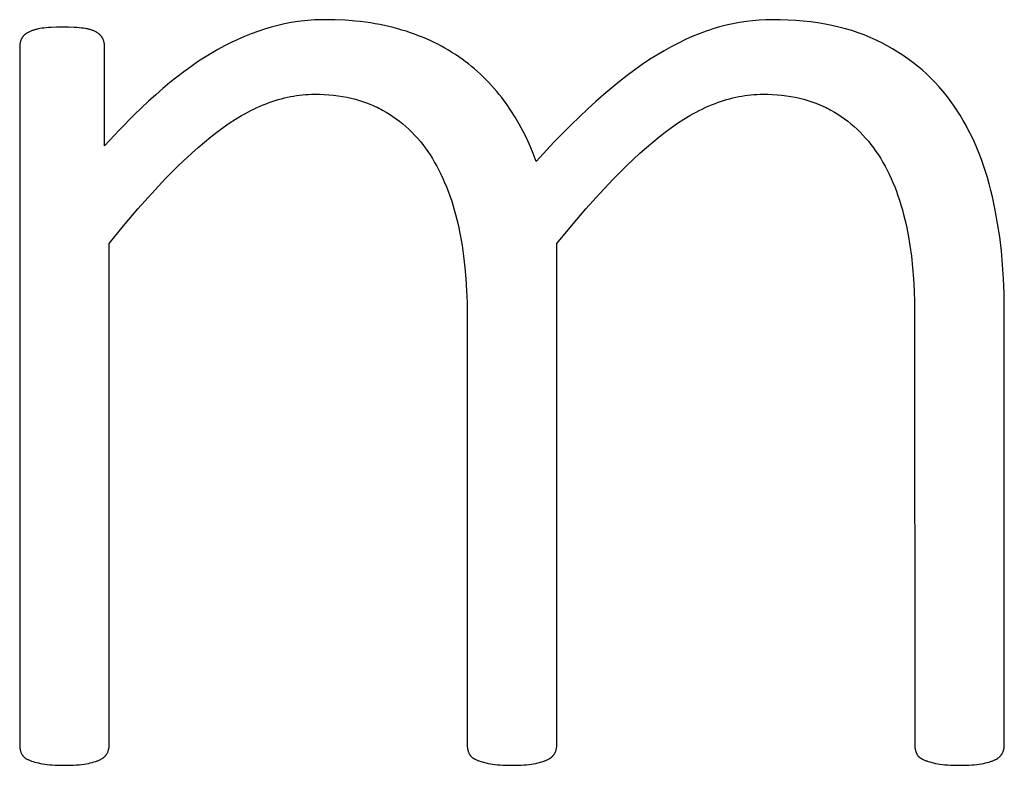
# Model space of a CAD drawing. Units: inches. Extents: x -8.6 to 64, y -22.9 to 37.6.
# Drawn here: x 51.8 to 52.6, y -22.2 to -21.6 of the extents above; entities that cross this region are included whole.
import ezdxf

# ---------------------------------------------------------------- set-up
doc = ezdxf.new("R2010")
doc.units = ezdxf.units.IN
doc.header["$LTSCALE"] = 0.03937
doc.header["$MEASUREMENT"] = 0
doc.layers.add('Default', color=7, linetype='Continuous')

msp = doc.modelspace()

# ---------------------------------------------------------------- linework, layer by layer
at = {"layer": 'Default'}
for p, q in [((51.99462, -21.58254), (51.98896, -21.58363)), ((52.00028, -21.58164), (51.99462, -21.58254)), ((52.00593, -21.58095), (52.00028, -21.58164)), ((52.01158, -21.58045), (52.00593, -21.58095)), ((52.0144, -21.58028), (52.01158, -21.58045)), ((52.01722, -21.58015), (52.0144, -21.58028)), ((52.02004, -21.58008), (52.01722, -21.58015)), ((52.02285, -21.58005), (52.02004, -21.58008)), ((52.03205, -21.58019), (52.02285, -21.58005)), ((52.04099, -21.5806), (52.03205, -21.58019)), ((52.04967, -21.58129), (52.04099, -21.5806)), ((52.05392, -21.58174), (52.04967, -21.58129)), ((52.0581, -21.58225), (52.05392, -21.58174)), ((52.06221, -21.58284), (52.0581, -21.58225)), ((52.06626, -21.58349), (52.06221, -21.58284)), ((52.37729, -21.58248), (52.37164, -21.58355)), ((52.38291, -21.58161), (52.37729, -21.58248)), ((52.38851, -21.58093), (52.38291, -21.58161)), ((52.39409, -21.58044), (52.38851, -21.58093)), ((52.39965, -21.58015), (52.39409, -21.58044)), ((52.40242, -21.58008), (52.39965, -21.58015)), ((52.40518, -21.58005), (52.40242, -21.58008)), ((52.41204, -21.58013), (52.40518, -21.58005)), ((52.41877, -21.58036), (52.41204, -21.58013)), ((52.42536, -21.58075), (52.41877, -21.58036)), ((52.43181, -21.58129), (52.42536, -21.58075)), ((52.43813, -21.58198), (52.43181, -21.58129)), ((52.44432, -21.58283), (52.43813, -21.58198)), ((52.45037, -21.58383), (52.44432, -21.58283)), ((51.76901, -21.59159), (51.76852, -21.5919)), ((51.76951, -21.59128), (51.76901, -21.59159)), ((51.77005, -21.59099), (51.76951, -21.59128)), ((51.7706, -21.5907), (51.77005, -21.59099)), ((51.77118, -21.59042), (51.7706, -21.5907)), ((51.77177, -21.59014), (51.77118, -21.59042)), ((51.77238, -21.58988), (51.77177, -21.59014)), ((51.773, -21.58963), (51.77238, -21.58988)), ((51.77364, -21.58939), (51.773, -21.58963)), ((51.7743, -21.58916), (51.77364, -21.58939)), ((51.77498, -21.58894), (51.7743, -21.58916)), ((51.77567, -21.58873), (51.77498, -21.58894)), ((51.77639, -21.58853), (51.77567, -21.58873)), ((51.77711, -21.58834), (51.77639, -21.58853)), ((51.77786, -21.58816), (51.77711, -21.58834)), ((51.77862, -21.58799), (51.77786, -21.58816)), ((51.7802, -21.58768), (51.77862, -21.58799)), ((51.78184, -21.58741), (51.7802, -21.58768)), ((51.78359, -21.58718), (51.78184, -21.58741)), ((51.78546, -21.58698), (51.78359, -21.58718)), ((51.78747, -21.58681), (51.78546, -21.58698)), ((51.78962, -21.58667), (51.78747, -21.58681)), ((51.79429, -21.58648), (51.78962, -21.58667)), ((51.7995, -21.58642), (51.79429, -21.58648)), ((51.80469, -21.58648), (51.7995, -21.58642)), ((51.8094, -21.58667), (51.80469, -21.58648)), ((51.81158, -21.58681), (51.8094, -21.58667)), ((51.81364, -21.58698), (51.81158, -21.58681)), ((51.81558, -21.58718), (51.81364, -21.58698)), ((51.81741, -21.58741), (51.81558, -21.58718)), ((51.81913, -21.58768), (51.81741, -21.58741)), ((51.81995, -21.58783), (51.81913, -21.58768)), ((51.82074, -21.58799), (51.81995, -21.58783)), ((51.82151, -21.58816), (51.82074, -21.58799)), ((51.82226, -21.58834), (51.82151, -21.58816)), ((51.82298, -21.58853), (51.82226, -21.58834)), ((51.82368, -21.58873), (51.82298, -21.58853)), ((51.82435, -21.58894), (51.82368, -21.58873)), ((51.825, -21.58916), (51.82435, -21.58894)), ((51.82562, -21.58939), (51.825, -21.58916)), ((51.82621, -21.58963), (51.82562, -21.58939)), ((51.82679, -21.58988), (51.82621, -21.58963)), ((51.82733, -21.59014), (51.82679, -21.58988)), ((51.82786, -21.59042), (51.82733, -21.59014)), ((51.82811, -21.59055), (51.82786, -21.59042)), ((51.82835, -21.5907), (51.82811, -21.59055)), ((51.82883, -21.59099), (51.82835, -21.5907)), ((51.82929, -21.59128), (51.82883, -21.59099)), ((51.82973, -21.59159), (51.82929, -21.59128)), ((51.83015, -21.5919), (51.82973, -21.59159)), ((51.96626, -21.59), (51.96058, -21.59209)), ((51.97195, -21.58811), (51.96626, -21.59)), ((51.97762, -21.58642), (51.97195, -21.58811)), ((51.98329, -21.58493), (51.97762, -21.58642)), ((51.98896, -21.58363), (51.98329, -21.58493)), ((52.07025, -21.58421), (52.06626, -21.58349)), ((52.07417, -21.585), (52.07025, -21.58421)), ((52.07803, -21.58586), (52.07417, -21.585)), ((52.08182, -21.58679), (52.07803, -21.58586)), ((52.08555, -21.58779), (52.08182, -21.58679)), ((52.08921, -21.58886), (52.08555, -21.58779)), ((52.09282, -21.58998), (52.08921, -21.58886)), ((52.09637, -21.59117), (52.09282, -21.58998)), ((52.09986, -21.59241), (52.09637, -21.59117)), ((52.34875, -21.58987), (52.34292, -21.59204)), ((52.35165, -21.58888), (52.34875, -21.58987)), ((52.35453, -21.58795), (52.35165, -21.58888)), ((52.35741, -21.58708), (52.35453, -21.58795)), ((52.36027, -21.58627), (52.35741, -21.58708)), ((52.36596, -21.58481), (52.36027, -21.58627)), ((52.37164, -21.58355), (52.36596, -21.58481)), ((52.45628, -21.58499), (52.45037, -21.58383)), ((52.46206, -21.5863), (52.45628, -21.58499)), ((52.46771, -21.58777), (52.46206, -21.5863)), ((52.47322, -21.58939), (52.46771, -21.58777)), ((52.4786, -21.59116), (52.47322, -21.58939)), ((52.48384, -21.59309), (52.4786, -21.59116)), ((51.7632, -21.60018), (51.76311, -21.60064)), ((51.76329, -21.59972), (51.7632, -21.60018)), ((51.76339, -21.59927), (51.76329, -21.59972)), ((51.76351, -21.59883), (51.76339, -21.59927)), ((51.76364, -21.59839), (51.76351, -21.59883)), ((51.76379, -21.59795), (51.76364, -21.59839)), ((51.76394, -21.59752), (51.76379, -21.59795)), ((51.76411, -21.5971), (51.76394, -21.59752)), ((51.76429, -21.59668), (51.76411, -21.5971)), ((51.76448, -21.59627), (51.76429, -21.59668)), ((51.76458, -21.59606), (51.76448, -21.59627)), ((51.76469, -21.59586), (51.76458, -21.59606)), ((51.76481, -21.59566), (51.76469, -21.59586)), ((51.76493, -21.59546), (51.76481, -21.59566)), ((51.76505, -21.59527), (51.76493, -21.59546)), ((51.76518, -21.59507), (51.76505, -21.59527)), ((51.76532, -21.59488), (51.76518, -21.59507)), ((51.76546, -21.59469), (51.76532, -21.59488)), ((51.76561, -21.5945), (51.76546, -21.59469)), ((51.76576, -21.59431), (51.76561, -21.5945)), ((51.76592, -21.59413), (51.76576, -21.59431)), ((51.76609, -21.59395), (51.76592, -21.59413)), ((51.76626, -21.59376), (51.76609, -21.59395)), ((51.76644, -21.59359), (51.76626, -21.59376)), ((51.76662, -21.59341), (51.76644, -21.59359)), ((51.76681, -21.59323), (51.76662, -21.59341)), ((51.767, -21.59306), (51.76681, -21.59323)), ((51.7672, -21.59289), (51.767, -21.59306)), ((51.76741, -21.59272), (51.7672, -21.59289)), ((51.76762, -21.59255), (51.76741, -21.59272)), ((51.76784, -21.59239), (51.76762, -21.59255)), ((51.76806, -21.59222), (51.76784, -21.59239)), ((51.76852, -21.5919), (51.76806, -21.59222)), ((51.83056, -21.59222), (51.83015, -21.5919)), ((51.83094, -21.59255), (51.83056, -21.59222)), ((51.83113, -21.59272), (51.83094, -21.59255)), ((51.83131, -21.59289), (51.83113, -21.59272)), ((51.83149, -21.59306), (51.83131, -21.59289)), ((51.83166, -21.59323), (51.83149, -21.59306)), ((51.83183, -21.59341), (51.83166, -21.59323)), ((51.83199, -21.59359), (51.83183, -21.59341)), ((51.83215, -21.59376), (51.83199, -21.59359)), ((51.83231, -21.59395), (51.83215, -21.59376)), ((51.83246, -21.59413), (51.83231, -21.59395)), ((51.83261, -21.59431), (51.83246, -21.59413)), ((51.83275, -21.5945), (51.83261, -21.59431)), ((51.83289, -21.59469), (51.83275, -21.5945)), ((51.83302, -21.59488), (51.83289, -21.59469)), ((51.83315, -21.59507), (51.83302, -21.59488)), ((51.83327, -21.59527), (51.83315, -21.59507)), ((51.83339, -21.59546), (51.83327, -21.59527)), ((51.83351, -21.59566), (51.83339, -21.59546)), ((51.83362, -21.59586), (51.83351, -21.59566)), ((51.83372, -21.59606), (51.83362, -21.59586)), ((51.83383, -21.59627), (51.83372, -21.59606)), ((51.83402, -21.59668), (51.83383, -21.59627)), ((51.8342, -21.5971), (51.83402, -21.59668)), ((51.83437, -21.59752), (51.8342, -21.5971)), ((51.83452, -21.59795), (51.83437, -21.59752)), ((51.83466, -21.59839), (51.83452, -21.59795)), ((51.8348, -21.59883), (51.83466, -21.59839)), ((51.83491, -21.59927), (51.8348, -21.59883)), ((51.83502, -21.59972), (51.83491, -21.59927)), ((51.83511, -21.60018), (51.83502, -21.59972)), ((51.83519, -21.60064), (51.83511, -21.60018)), ((51.94349, -21.59955), (51.93778, -21.60244)), ((51.94919, -21.59686), (51.94349, -21.59955)), ((51.95489, -21.59438), (51.94919, -21.59686)), ((51.96058, -21.59209), (51.95489, -21.59438)), ((52.10331, -21.59371), (52.09986, -21.59241)), ((52.1067, -21.59507), (52.10331, -21.59371)), ((52.11003, -21.59648), (52.1067, -21.59507)), ((52.11332, -21.59795), (52.11003, -21.59648)), ((52.11655, -21.59948), (52.11332, -21.59795)), ((52.11972, -21.60106), (52.11655, -21.59948)), ((52.32512, -21.60002), (52.31909, -21.60317)), ((52.3311, -21.59711), (52.32512, -21.60002)), ((52.33704, -21.59445), (52.3311, -21.59711)), ((52.34292, -21.59204), (52.33704, -21.59445)), ((52.48641, -21.59411), (52.48384, -21.59309)), ((52.48894, -21.59517), (52.48641, -21.59411)), ((52.49145, -21.59627), (52.48894, -21.59517)), ((52.49392, -21.59741), (52.49145, -21.59627)), ((52.49635, -21.59858), (52.49392, -21.59741)), ((52.49875, -21.5998), (52.49635, -21.59858)), ((52.50346, -21.60232), (52.49875, -21.5998)), ((51.7629, -21.60304), (51.76289, -22.19966)), ((51.76292, -21.60255), (51.7629, -21.60304)), ((51.76295, -21.60206), (51.76292, -21.60255)), ((51.76299, -21.60158), (51.76295, -21.60206)), ((51.76305, -21.60111), (51.76299, -21.60158)), ((51.76311, -21.60064), (51.76305, -21.60111)), ((51.83526, -21.60111), (51.83519, -21.60064)), ((51.83532, -21.60158), (51.83526, -21.60111)), ((51.83536, -21.60206), (51.83532, -21.60158)), ((51.83539, -21.60255), (51.83536, -21.60206)), ((51.83541, -21.60304), (51.83539, -21.60255)), ((51.83542, -21.60353), (51.83541, -21.60304)), ((51.83542, -21.6879), (51.83542, -21.60353)), ((51.93207, -21.60552), (51.92633, -21.60883)), ((51.93778, -21.60244), (51.93207, -21.60552)), ((52.12284, -21.6027), (52.11972, -21.60106)), ((52.12591, -21.6044), (52.12284, -21.6027)), ((52.12893, -21.60615), (52.12591, -21.6044)), ((52.13189, -21.60796), (52.12893, -21.60615)), ((52.13479, -21.60982), (52.13189, -21.60796)), ((52.31301, -21.60656), (52.30686, -21.61023)), ((52.31909, -21.60317), (52.31301, -21.60656)), ((52.50806, -21.60495), (52.50346, -21.60232)), ((52.51253, -21.60769), (52.50806, -21.60495)), ((52.51689, -21.61053), (52.51253, -21.60769)), ((51.91474, -21.61618), (51.90889, -21.62022)), ((51.92056, -21.61238), (51.91474, -21.61618)), ((51.92633, -21.60883), (51.92056, -21.61238)), ((52.13765, -21.61175), (52.13479, -21.60982)), ((52.14045, -21.61373), (52.13765, -21.61175)), ((52.1432, -21.61576), (52.14045, -21.61373)), ((52.14589, -21.61784), (52.1432, -21.61576)), ((52.30063, -21.61417), (52.29432, -21.6184)), ((52.30686, -21.61023), (52.30063, -21.61417)), ((52.52113, -21.61349), (52.51689, -21.61053)), ((52.52526, -21.61655), (52.52113, -21.61349)), ((52.52926, -21.61972), (52.52526, -21.61655)), ((51.90299, -21.62451), (51.89705, -21.62904)), ((51.90889, -21.62022), (51.90299, -21.62451)), ((52.14854, -21.61997), (52.14589, -21.61784)), ((52.15114, -21.62215), (52.14854, -21.61997)), ((52.15368, -21.62437), (52.15114, -21.62215)), ((52.15618, -21.62665), (52.15368, -21.62437)), ((52.28793, -21.62292), (52.28145, -21.62772)), ((52.29432, -21.6184), (52.28793, -21.62292)), ((52.53315, -21.62299), (52.52926, -21.61972)), ((52.53692, -21.62638), (52.53315, -21.62299)), ((51.89705, -21.62904), (51.89107, -21.63382)), ((52.15862, -21.62897), (52.15618, -21.62665)), ((52.16102, -21.63134), (52.15862, -21.62897)), ((52.16336, -21.63376), (52.16102, -21.63134)), ((52.16565, -21.63622), (52.16336, -21.63376)), ((52.27489, -21.6328), (52.26825, -21.63817)), ((52.28145, -21.62772), (52.27489, -21.6328)), ((52.54058, -21.62987), (52.53692, -21.62638)), ((52.54411, -21.63347), (52.54058, -21.62987)), ((52.54753, -21.63717), (52.54411, -21.63347)), ((51.88505, -21.63885), (51.87899, -21.64412)), ((51.89107, -21.63382), (51.88505, -21.63885)), ((52.1679, -21.63874), (52.16565, -21.63622)), ((52.17009, -21.6413), (52.1679, -21.63874)), ((52.17223, -21.64391), (52.17009, -21.6413)), ((52.26825, -21.63817), (52.26152, -21.64382)), ((52.55084, -21.64099), (52.54753, -21.63717)), ((52.55402, -21.64491), (52.55084, -21.64099)), ((51.87289, -21.64964), (51.86674, -21.6554)), ((51.87899, -21.64412), (51.87289, -21.64964)), ((51.97585, -21.65083), (51.97845, -21.64991)), ((51.97845, -21.64991), (51.98106, -21.64906)), ((51.98106, -21.64906), (51.98366, -21.64827)), ((51.98366, -21.64827), (51.98625, -21.64754)), ((51.98625, -21.64754), (51.98885, -21.64688)), ((51.98885, -21.64688), (51.99144, -21.64628)), ((51.99144, -21.64628), (51.99404, -21.64574)), ((51.99404, -21.64574), (51.99662, -21.64527)), ((51.99662, -21.64527), (51.99921, -21.64486)), ((51.99921, -21.64486), (52.0018, -21.64451)), ((52.0018, -21.64451), (52.00438, -21.64423)), ((52.00438, -21.64423), (52.00696, -21.64401)), ((52.00696, -21.64401), (52.00954, -21.64385)), ((52.00954, -21.64385), (52.01212, -21.64376)), ((52.01212, -21.64376), (52.01469, -21.64372)), ((52.01469, -21.64372), (52.01883, -21.64378)), ((52.01883, -21.64378), (52.02289, -21.64393)), ((52.02289, -21.64393), (52.02688, -21.6442)), ((52.02688, -21.6442), (52.03081, -21.64457)), ((52.03081, -21.64457), (52.03467, -21.64504)), ((52.03467, -21.64504), (52.03846, -21.64563)), ((52.03846, -21.64563), (52.04218, -21.64631)), ((52.04218, -21.64631), (52.04583, -21.64711)), ((52.04583, -21.64711), (52.04942, -21.648)), ((52.04942, -21.648), (52.05294, -21.64901)), ((52.05294, -21.64901), (52.05638, -21.65012)), ((52.05638, -21.65012), (52.05976, -21.65133)), ((52.17432, -21.64657), (52.17223, -21.64391)), ((52.17636, -21.64928), (52.17432, -21.64657)), ((52.17835, -21.65203), (52.17636, -21.64928)), ((52.2547, -21.64979), (52.24777, -21.65609)), ((52.26152, -21.64382), (52.2547, -21.64979)), ((52.35852, -21.65083), (52.36113, -21.64991)), ((52.36113, -21.64991), (52.36373, -21.64906)), ((52.36373, -21.64906), (52.36633, -21.64827)), ((52.36633, -21.64827), (52.36893, -21.64754)), ((52.36893, -21.64754), (52.37153, -21.64688)), ((52.37153, -21.64688), (52.37413, -21.64628)), ((52.37413, -21.64628), (52.37672, -21.64574)), ((52.37672, -21.64574), (52.37932, -21.64527)), ((52.37932, -21.64527), (52.38191, -21.64486)), ((52.38191, -21.64486), (52.3845, -21.64451)), ((52.3845, -21.64451), (52.38709, -21.64423)), ((52.38709, -21.64423), (52.38968, -21.64401)), ((52.38968, -21.64401), (52.39226, -21.64385)), ((52.39226, -21.64385), (52.39484, -21.64376)), ((52.39484, -21.64376), (52.39742, -21.64372)), ((52.39742, -21.64372), (52.40156, -21.64378)), ((52.40156, -21.64378), (52.40562, -21.64393)), ((52.40562, -21.64393), (52.40961, -21.6442)), ((52.40961, -21.6442), (52.41354, -21.64457)), ((52.41354, -21.64457), (52.4174, -21.64504)), ((52.4174, -21.64504), (52.42118, -21.64563)), ((52.42118, -21.64563), (52.4249, -21.64631)), ((52.4249, -21.64631), (52.42855, -21.64711)), ((52.42855, -21.64711), (52.43213, -21.648)), ((52.43213, -21.648), (52.43565, -21.64901)), ((52.43565, -21.64901), (52.43909, -21.65012)), ((52.43909, -21.65012), (52.44246, -21.65133)), ((52.55709, -21.64894), (52.55402, -21.64491)), ((52.56004, -21.65308), (52.55709, -21.64894)), ((51.86674, -21.6554), (51.86056, -21.66141)), ((51.95495, -21.66043), (51.95757, -21.65901)), ((51.95757, -21.65901), (51.96019, -21.65765)), ((51.96019, -21.65765), (51.9628, -21.65635)), ((51.9628, -21.65635), (51.96542, -21.65512)), ((51.96542, -21.65512), (51.96803, -21.65395)), ((51.96803, -21.65395), (51.97064, -21.65285)), ((51.97064, -21.65285), (51.97325, -21.65181)), ((51.97325, -21.65181), (51.97585, -21.65083)), ((52.05976, -21.65133), (52.06307, -21.65266)), ((52.06307, -21.65266), (52.0647, -21.65336)), ((52.0647, -21.65336), (52.06632, -21.65408)), ((52.06632, -21.65408), (52.06791, -21.65484)), ((52.06791, -21.65484), (52.06949, -21.65562)), ((52.06949, -21.65562), (52.07105, -21.65642)), ((52.07105, -21.65642), (52.0726, -21.65725)), ((52.0726, -21.65725), (52.07563, -21.65899)), ((52.07563, -21.65899), (52.07861, -21.66081)), ((52.18219, -21.65766), (52.17835, -21.65203)), ((52.18584, -21.66343), (52.18219, -21.65766)), ((52.24777, -21.65609), (52.23357, -21.66971)), ((52.33761, -21.66043), (52.34023, -21.65901)), ((52.34023, -21.65901), (52.34285, -21.65765)), ((52.34285, -21.65765), (52.34547, -21.65635)), ((52.34547, -21.65635), (52.34808, -21.65512)), ((52.34808, -21.65512), (52.35069, -21.65395)), ((52.35069, -21.65395), (52.3533, -21.65285)), ((52.3533, -21.65285), (52.35591, -21.65181)), ((52.35591, -21.65181), (52.35852, -21.65083)), ((52.44246, -21.65133), (52.44577, -21.65266)), ((52.44577, -21.65266), (52.4474, -21.65336)), ((52.4474, -21.65336), (52.44901, -21.65408)), ((52.44901, -21.65408), (52.4506, -21.65484)), ((52.4506, -21.65484), (52.45218, -21.65562)), ((52.45218, -21.65562), (52.45374, -21.65642)), ((52.45374, -21.65642), (52.45528, -21.65725)), ((52.45528, -21.65725), (52.45831, -21.65899)), ((52.45831, -21.65899), (52.46128, -21.66081)), ((52.56288, -21.65731), (52.56004, -21.65308)), ((52.56562, -21.66163), (52.56288, -21.65731)), ((51.86056, -21.66141), (51.84807, -21.67416)), ((51.94182, -21.66848), (51.94707, -21.66507)), ((51.94707, -21.66507), (51.95232, -21.66191)), ((51.95232, -21.66191), (51.95495, -21.66043)), ((52.07861, -21.66081), (52.08151, -21.66272)), ((52.08151, -21.66272), (52.08435, -21.66472)), ((52.08435, -21.66472), (52.08712, -21.66681)), ((52.08712, -21.66681), (52.08982, -21.66898)), ((52.1893, -21.66934), (52.18584, -21.66343)), ((52.32449, -21.66848), (52.32974, -21.66507)), ((52.32974, -21.66507), (52.33499, -21.66191)), ((52.33499, -21.66191), (52.33761, -21.66043)), ((52.46128, -21.66081), (52.46418, -21.66272)), ((52.46418, -21.66272), (52.46701, -21.66472)), ((52.46701, -21.66472), (52.46978, -21.66681)), ((52.46978, -21.66681), (52.47248, -21.66898)), ((52.56825, -21.66604), (52.56562, -21.66163)), ((52.57079, -21.67054), (52.56825, -21.66604)), ((51.84807, -21.67416), (51.83542, -21.6879)), ((51.93127, -21.67606), (51.93655, -21.67214)), ((51.93655, -21.67214), (51.94182, -21.66848)), ((52.08982, -21.66898), (52.09246, -21.67124)), ((52.09246, -21.67124), (52.09503, -21.67359)), ((52.09503, -21.67359), (52.09753, -21.67603)), ((52.19258, -21.6754), (52.1893, -21.66934)), ((52.19567, -21.68159), (52.19258, -21.6754)), ((52.23357, -21.66971), (52.21892, -21.68469)), ((52.31395, -21.67606), (52.31922, -21.67214)), ((52.31922, -21.67214), (52.32449, -21.66848)), ((52.47248, -21.66898), (52.47512, -21.67124)), ((52.47512, -21.67124), (52.47769, -21.67359)), ((52.47769, -21.67359), (52.48019, -21.67603)), ((52.57322, -21.67512), (52.57079, -21.67054)), ((52.57555, -21.67979), (52.57322, -21.67512)), ((51.9206, -21.68462), (51.92597, -21.68022)), ((51.92597, -21.68022), (51.93127, -21.67606)), ((52.09753, -21.67603), (52.09997, -21.67856)), ((52.09997, -21.67856), (52.10234, -21.68117)), ((52.10234, -21.68117), (52.10464, -21.68387)), ((52.10464, -21.68387), (52.10688, -21.68666)), ((52.19857, -21.68793), (52.19567, -21.68159)), ((52.30328, -21.68462), (52.30865, -21.68022)), ((52.30865, -21.68022), (52.31395, -21.67606)), ((52.48019, -21.67603), (52.48263, -21.67856)), ((52.48263, -21.67856), (52.485, -21.68117)), ((52.485, -21.68117), (52.48731, -21.68387)), ((52.48731, -21.68387), (52.48955, -21.68666)), ((52.57778, -21.68455), (52.57555, -21.67979)), ((51.90969, -21.69413), (51.91517, -21.68925)), ((51.91517, -21.68925), (51.9206, -21.68462)), ((52.10688, -21.68666), (52.10905, -21.68954)), ((52.10905, -21.68954), (52.11115, -21.6925)), ((52.11115, -21.6925), (52.11319, -21.69556)), ((52.20129, -21.69441), (52.19857, -21.68793)), ((52.21892, -21.68469), (52.20382, -21.70103)), ((52.29235, -21.69413), (52.29785, -21.68925)), ((52.29785, -21.68925), (52.30328, -21.68462)), ((52.48955, -21.68666), (52.49172, -21.68954)), ((52.49172, -21.68954), (52.49383, -21.6925)), ((52.49383, -21.6925), (52.49587, -21.69556)), ((52.57991, -21.6894), (52.57778, -21.68455)), ((52.58194, -21.69434), (52.57991, -21.6894)), ((51.89854, -21.70459), (51.90969, -21.69413)), ((52.11319, -21.69556), (52.11516, -21.69869)), ((52.11516, -21.69869), (52.11706, -21.7019)), ((52.20382, -21.70103), (52.20129, -21.69441)), ((52.28116, -21.70459), (52.29235, -21.69413)), ((52.49587, -21.69556), (52.49784, -21.69869)), ((52.49784, -21.69869), (52.49975, -21.7019)), ((52.58386, -21.69936), (52.58194, -21.69434)), ((52.58568, -21.70447), (52.58386, -21.69936)), ((51.88716, -21.716), (51.89854, -21.70459)), ((52.11706, -21.7019), (52.11891, -21.70519)), ((52.11891, -21.70519), (52.12069, -21.70856)), ((52.12069, -21.70856), (52.1224, -21.71201)), ((52.26971, -21.716), (52.28116, -21.70459)), ((52.49975, -21.7019), (52.50159, -21.70519)), ((52.50159, -21.70519), (52.50337, -21.70856)), ((52.50337, -21.70856), (52.50507, -21.71201)), ((52.5874, -21.70966), (52.58568, -21.70447)), ((51.87555, -21.72837), (51.88716, -21.716)), ((52.1224, -21.71201), (52.12405, -21.71553)), ((52.12405, -21.71553), (52.12564, -21.71913)), ((52.258, -21.72837), (52.26971, -21.716)), ((52.50507, -21.71201), (52.50672, -21.71553)), ((52.50672, -21.71553), (52.50829, -21.71913)), ((52.58902, -21.71495), (52.5874, -21.70966)), ((52.59054, -21.72032), (52.58902, -21.71495)), ((52.12564, -21.71913), (52.12717, -21.7228)), ((52.12717, -21.7228), (52.12863, -21.72656)), ((52.50829, -21.71913), (52.5098, -21.7228)), ((52.5098, -21.7228), (52.51124, -21.72656)), ((52.59195, -21.72578), (52.59054, -21.72032)), ((52.59327, -21.73132), (52.59195, -21.72578)), ((51.8637, -21.74168), (51.87555, -21.72837)), ((52.12863, -21.72656), (52.13002, -21.73039)), ((52.13002, -21.73039), (52.13136, -21.7343)), ((52.13136, -21.7343), (52.13262, -21.73828)), ((52.24603, -21.74168), (52.258, -21.72837)), ((52.51124, -21.72656), (52.51261, -21.73039)), ((52.51261, -21.73039), (52.51392, -21.7343)), ((52.51392, -21.7343), (52.51516, -21.73828)), ((52.59563, -21.74259), (52.59327, -21.73132)), ((51.85162, -21.75595), (51.8637, -21.74168)), ((52.13262, -21.73828), (52.13383, -21.74235)), ((52.13383, -21.74235), (52.13497, -21.74649)), ((52.23381, -21.75595), (52.24603, -21.74168)), ((52.51516, -21.73828), (52.51633, -21.74235)), ((52.51633, -21.74235), (52.51743, -21.74649)), ((52.59768, -21.75402), (52.59563, -21.74259)), ((52.13497, -21.74649), (52.13605, -21.75071)), ((52.13605, -21.75071), (52.13706, -21.755)), ((52.51743, -21.74649), (52.51847, -21.75071)), ((52.51847, -21.75071), (52.51945, -21.755)), ((51.8393, -21.77117), (51.85162, -21.75595)), ((52.13706, -21.755), (52.13891, -21.76379)), ((52.22133, -21.77117), (52.23381, -21.75595)), ((52.51945, -21.755), (52.52121, -21.76379)), ((52.59942, -21.76561), (52.59768, -21.75402)), ((52.13891, -21.76379), (52.1405, -21.77281)), ((52.52121, -21.76379), (52.52273, -21.77281)), ((52.60084, -21.77737), (52.59942, -21.76561)), ((51.83929, -22.20006), (51.8393, -21.77117)), ((52.1405, -21.77281), (52.14185, -21.78206)), ((52.22132, -22.20006), (52.22133, -21.77117)), ((52.52273, -21.77281), (52.52402, -21.78206)), ((52.14185, -21.78206), (52.14296, -21.79155)), ((52.52402, -21.78206), (52.52508, -21.79155)), ((52.60194, -21.7893), (52.60084, -21.77737)), ((52.14296, -21.79155), (52.14382, -21.80127)), ((52.52508, -21.79155), (52.5259, -21.80127)), ((52.60273, -21.8014), (52.60194, -21.7893)), ((52.14382, -21.80127), (52.14443, -21.81123)), ((52.5259, -21.80127), (52.52649, -21.81123)), ((52.60321, -21.81366), (52.60273, -21.8014)), ((52.14443, -21.81123), (52.1448, -21.82143)), ((52.52649, -21.81123), (52.52684, -21.82143)), ((52.60336, -22.19966), (52.60321, -21.81366)), ((52.1448, -21.82143), (52.14493, -22.20006)), ((52.52684, -21.82143), (52.52696, -22.20006)), ((51.76289, -22.19966), (51.7629, -22.20016)), ((51.7629, -22.20016), (51.76292, -22.20065)), ((51.76292, -22.20065), (51.76295, -22.20113)), ((51.76295, -22.20113), (51.76299, -22.20161)), ((51.76299, -22.20161), (51.76305, -22.20208)), ((51.76305, -22.20208), (51.76311, -22.20255)), ((51.76311, -22.20255), (51.7632, -22.20301)), ((51.7632, -22.20301), (51.76329, -22.20347)), ((51.76329, -22.20347), (51.76339, -22.20392)), ((51.76339, -22.20392), (51.76351, -22.20436)), ((51.76351, -22.20436), (51.76364, -22.2048)), ((51.76364, -22.2048), (51.76379, -22.20524)), ((51.76379, -22.20524), (51.76394, -22.20567)), ((51.83802, -22.2056), (51.83821, -22.20517)), ((51.83821, -22.20517), (51.83838, -22.20473)), ((51.83838, -22.20473), (51.83854, -22.20428)), ((51.83854, -22.20428), (51.83868, -22.20383)), ((51.83868, -22.20383), (51.83881, -22.20338)), ((51.83881, -22.20338), (51.83893, -22.20292)), ((51.83893, -22.20292), (51.83902, -22.20246)), ((51.83902, -22.20246), (51.83911, -22.20199)), ((51.83911, -22.20199), (51.83918, -22.20151)), ((51.83918, -22.20151), (51.83923, -22.20103)), ((51.83923, -22.20103), (51.83927, -22.20055)), ((51.83927, -22.20055), (51.83929, -22.20006)), ((52.14493, -22.20006), (52.14495, -22.20055)), ((52.14495, -22.20055), (52.14498, -22.20103)), ((52.14498, -22.20103), (52.14503, -22.20151)), ((52.14503, -22.20151), (52.14508, -22.20199)), ((52.14508, -22.20199), (52.14515, -22.20246)), ((52.14515, -22.20246), (52.14524, -22.20292)), ((52.14524, -22.20292), (52.14533, -22.20338)), ((52.14533, -22.20338), (52.14544, -22.20383)), ((52.14544, -22.20383), (52.14557, -22.20428)), ((52.14557, -22.20428), (52.1457, -22.20473)), ((52.1457, -22.20473), (52.14585, -22.20517)), ((52.14585, -22.20517), (52.14601, -22.2056)), ((52.22005, -22.2056), (52.22024, -22.20517)), ((52.22024, -22.20517), (52.22041, -22.20473)), ((52.22041, -22.20473), (52.22057, -22.20428)), ((52.22057, -22.20428), (52.22072, -22.20383)), ((52.22072, -22.20383), (52.22085, -22.20338)), ((52.22085, -22.20338), (52.22096, -22.20292)), ((52.22096, -22.20292), (52.22106, -22.20246)), ((52.22106, -22.20246), (52.22114, -22.20199)), ((52.22114, -22.20199), (52.22121, -22.20151)), ((52.22121, -22.20151), (52.22126, -22.20103)), ((52.22126, -22.20103), (52.2213, -22.20055)), ((52.2213, -22.20055), (52.22132, -22.20006)), ((52.52696, -22.20006), (52.52698, -22.20055)), ((52.52698, -22.20055), (52.52701, -22.20103)), ((52.52701, -22.20103), (52.52706, -22.20151)), ((52.52706, -22.20151), (52.52711, -22.20199)), ((52.52711, -22.20199), (52.52718, -22.20246)), ((52.52718, -22.20246), (52.52726, -22.20292)), ((52.52726, -22.20292), (52.52736, -22.20338)), ((52.52736, -22.20338), (52.52746, -22.20383)), ((52.52746, -22.20383), (52.52758, -22.20428)), ((52.52758, -22.20428), (52.52771, -22.20473)), ((52.52771, -22.20473), (52.52785, -22.20517)), ((52.52785, -22.20517), (52.52801, -22.2056)), ((52.60208, -22.20567), (52.60227, -22.20524)), ((52.60227, -22.20524), (52.60245, -22.2048)), ((52.60245, -22.2048), (52.60261, -22.20436)), ((52.60261, -22.20436), (52.60275, -22.20392)), ((52.60275, -22.20392), (52.60288, -22.20347)), ((52.60288, -22.20347), (52.60299, -22.20301)), ((52.60299, -22.20301), (52.60309, -22.20255)), ((52.60309, -22.20255), (52.60318, -22.20208)), ((52.60318, -22.20208), (52.60324, -22.20161)), ((52.60324, -22.20161), (52.6033, -22.20113)), ((52.6033, -22.20113), (52.60333, -22.20065)), ((52.60333, -22.20065), (52.60336, -22.20016)), ((52.60336, -22.20016), (52.60336, -22.19966)), ((51.76394, -22.20567), (51.76411, -22.20609)), ((51.76411, -22.20609), (51.76429, -22.20651)), ((51.76429, -22.20651), (51.76448, -22.20692)), ((51.76448, -22.20692), (51.76458, -22.20713)), ((51.76458, -22.20713), (51.76469, -22.20733)), ((51.76469, -22.20733), (51.76481, -22.20753)), ((51.76481, -22.20753), (51.76493, -22.20773)), ((51.76493, -22.20773), (51.76505, -22.20792)), ((51.76505, -22.20792), (51.76518, -22.20811)), ((51.76518, -22.20811), (51.76532, -22.2083)), ((51.76532, -22.2083), (51.76546, -22.20849)), ((51.76546, -22.20849), (51.76561, -22.20867)), ((51.76561, -22.20867), (51.76576, -22.20885)), ((51.76576, -22.20885), (51.76592, -22.20903)), ((51.76592, -22.20903), (51.76609, -22.20921)), ((51.76609, -22.20921), (51.76626, -22.20938)), ((51.76626, -22.20938), (51.76644, -22.20955)), ((51.76644, -22.20955), (51.76662, -22.20972)), ((51.76662, -22.20972), (51.76681, -22.20988)), ((51.76681, -22.20988), (51.767, -22.21005)), ((51.767, -22.21005), (51.7672, -22.21021)), ((51.7672, -22.21021), (51.76741, -22.21037)), ((51.76741, -22.21037), (51.76762, -22.21052)), ((51.76762, -22.21052), (51.76784, -22.21068)), ((51.76784, -22.21068), (51.76806, -22.21083)), ((51.76806, -22.21083), (51.76829, -22.21098)), ((51.76829, -22.21098), (51.76852, -22.21112)), ((51.76852, -22.21112), (51.76876, -22.21127)), ((51.76876, -22.21127), (51.76901, -22.21141)), ((51.76901, -22.21141), (51.76951, -22.21168)), ((51.76951, -22.21168), (51.77005, -22.21194)), ((51.77005, -22.21194), (51.7706, -22.2122)), ((51.7706, -22.2122), (51.77118, -22.21244)), ((51.77118, -22.21244), (51.77178, -22.21268)), ((51.77178, -22.21268), (51.7724, -22.21292)), ((51.7724, -22.21292), (51.77304, -22.21315)), ((51.77304, -22.21315), (51.77439, -22.21359)), ((51.77439, -22.21359), (51.77584, -22.21401)), ((51.82626, -22.21394), (51.82766, -22.21352)), ((51.82766, -22.21352), (51.82832, -22.2133)), ((51.82832, -22.2133), (51.82895, -22.21308)), ((51.82895, -22.21308), (51.82956, -22.21285)), ((51.82956, -22.21285), (51.83014, -22.21262)), ((51.83014, -22.21262), (51.8307, -22.21239)), ((51.8307, -22.21239), (51.83124, -22.21215)), ((51.83124, -22.21215), (51.83175, -22.2119)), ((51.83175, -22.2119), (51.83225, -22.21164)), ((51.83225, -22.21164), (51.83273, -22.21137)), ((51.83273, -22.21137), (51.83319, -22.21109)), ((51.83319, -22.21109), (51.83341, -22.21095)), ((51.83341, -22.21095), (51.83363, -22.2108)), ((51.83363, -22.2108), (51.83385, -22.21065)), ((51.83385, -22.21065), (51.83406, -22.2105)), ((51.83406, -22.2105), (51.83426, -22.21034)), ((51.83426, -22.21034), (51.83447, -22.21018)), ((51.83447, -22.21018), (51.83466, -22.21002)), ((51.83466, -22.21002), (51.83486, -22.20986)), ((51.83486, -22.20986), (51.83505, -22.20969)), ((51.83505, -22.20969), (51.83523, -22.20952)), ((51.83523, -22.20952), (51.83541, -22.20935)), ((51.83541, -22.20935), (51.83559, -22.20918)), ((51.83559, -22.20918), (51.83576, -22.209)), ((51.83576, -22.209), (51.83593, -22.20882)), ((51.83593, -22.20882), (51.83609, -22.20864)), ((51.83609, -22.20864), (51.83625, -22.20845)), ((51.83625, -22.20845), (51.8364, -22.20827)), ((51.8364, -22.20827), (51.83655, -22.20808)), ((51.83655, -22.20808), (51.8367, -22.20788)), ((51.8367, -22.20788), (51.83684, -22.20769)), ((51.83684, -22.20769), (51.83697, -22.20749)), ((51.83697, -22.20749), (51.83711, -22.20729)), ((51.83711, -22.20729), (51.83723, -22.20708)), ((51.83723, -22.20708), (51.83736, -22.20687)), ((51.83736, -22.20687), (51.83759, -22.20646)), ((51.83759, -22.20646), (51.83781, -22.20603)), ((51.83781, -22.20603), (51.83802, -22.2056)), ((52.14601, -22.2056), (52.14618, -22.20603)), ((52.14618, -22.20603), (52.14637, -22.20646)), ((52.14637, -22.20646), (52.14657, -22.20687)), ((52.14657, -22.20687), (52.14667, -22.20708)), ((52.14667, -22.20708), (52.14678, -22.20729)), ((52.14678, -22.20729), (52.1469, -22.20749)), ((52.1469, -22.20749), (52.14702, -22.20769)), ((52.14702, -22.20769), (52.14715, -22.20788)), ((52.14715, -22.20788), (52.14728, -22.20808)), ((52.14728, -22.20808), (52.14742, -22.20827)), ((52.14742, -22.20827), (52.14757, -22.20845)), ((52.14757, -22.20845), (52.14772, -22.20864)), ((52.14772, -22.20864), (52.14787, -22.20882)), ((52.14787, -22.20882), (52.14804, -22.209)), ((52.14804, -22.209), (52.1482, -22.20918)), ((52.1482, -22.20918), (52.14838, -22.20935)), ((52.14838, -22.20935), (52.14855, -22.20952)), ((52.14855, -22.20952), (52.14874, -22.20969)), ((52.14874, -22.20969), (52.14893, -22.20986)), ((52.14893, -22.20986), (52.14912, -22.21002)), ((52.14912, -22.21002), (52.14933, -22.21018)), ((52.14933, -22.21018), (52.14953, -22.21034)), ((52.14953, -22.21034), (52.14974, -22.2105)), ((52.14974, -22.2105), (52.14996, -22.21065)), ((52.14996, -22.21065), (52.15019, -22.2108)), ((52.15019, -22.2108), (52.15042, -22.21095)), ((52.15042, -22.21095), (52.15065, -22.21109)), ((52.15065, -22.21109), (52.15089, -22.21123)), ((52.15089, -22.21123), (52.15114, -22.21137)), ((52.15114, -22.21137), (52.15139, -22.21151)), ((52.15139, -22.21151), (52.15165, -22.21164)), ((52.15165, -22.21164), (52.15218, -22.2119)), ((52.15218, -22.2119), (52.15273, -22.21215)), ((52.15273, -22.21215), (52.15331, -22.21239)), ((52.15331, -22.21239), (52.15391, -22.21262)), ((52.15391, -22.21262), (52.15453, -22.21285)), ((52.15453, -22.21285), (52.15518, -22.21308)), ((52.15518, -22.21308), (52.15653, -22.21352)), ((52.15653, -22.21352), (52.15798, -22.21394)), ((52.2082, -22.21394), (52.2096, -22.21352)), ((52.2096, -22.21352), (52.21027, -22.2133)), ((52.21027, -22.2133), (52.21091, -22.21308)), ((52.21091, -22.21308), (52.21153, -22.21285)), ((52.21153, -22.21285), (52.21212, -22.21262)), ((52.21212, -22.21262), (52.21268, -22.21239)), ((52.21268, -22.21239), (52.21322, -22.21215)), ((52.21322, -22.21215), (52.21374, -22.2119)), ((52.21374, -22.2119), (52.21424, -22.21164)), ((52.21424, -22.21164), (52.21473, -22.21137)), ((52.21473, -22.21137), (52.21519, -22.21109)), ((52.21519, -22.21109), (52.21542, -22.21095)), ((52.21542, -22.21095), (52.21564, -22.2108)), ((52.21564, -22.2108), (52.21586, -22.21065)), ((52.21586, -22.21065), (52.21607, -22.2105)), ((52.21607, -22.2105), (52.21628, -22.21034)), ((52.21628, -22.21034), (52.21648, -22.21018)), ((52.21648, -22.21018), (52.21668, -22.21002)), ((52.21668, -22.21002), (52.21688, -22.20986)), ((52.21688, -22.20986), (52.21707, -22.20969)), ((52.21707, -22.20969), (52.21726, -22.20952)), ((52.21726, -22.20952), (52.21744, -22.20935)), ((52.21744, -22.20935), (52.21761, -22.20918)), ((52.21761, -22.20918), (52.21779, -22.209)), ((52.21779, -22.209), (52.21795, -22.20882)), ((52.21795, -22.20882), (52.21812, -22.20864)), ((52.21812, -22.20864), (52.21828, -22.20845)), ((52.21828, -22.20845), (52.21843, -22.20827)), ((52.21843, -22.20827), (52.21858, -22.20808)), ((52.21858, -22.20808), (52.21873, -22.20788)), ((52.21873, -22.20788), (52.21887, -22.20769)), ((52.21887, -22.20769), (52.21901, -22.20749)), ((52.21901, -22.20749), (52.21914, -22.20729)), ((52.21914, -22.20729), (52.21927, -22.20708)), ((52.21927, -22.20708), (52.21939, -22.20687)), ((52.21939, -22.20687), (52.21963, -22.20646)), ((52.21963, -22.20646), (52.21985, -22.20603)), ((52.21985, -22.20603), (52.22005, -22.2056)), ((52.52801, -22.2056), (52.52818, -22.20603)), ((52.52818, -22.20603), (52.52836, -22.20646)), ((52.52836, -22.20646), (52.52855, -22.20687)), ((52.52855, -22.20687), (52.52865, -22.20708)), ((52.52865, -22.20708), (52.52876, -22.20729)), ((52.52876, -22.20729), (52.52887, -22.20749)), ((52.52887, -22.20749), (52.52899, -22.20769)), ((52.52899, -22.20769), (52.52912, -22.20788)), ((52.52912, -22.20788), (52.52925, -22.20808)), ((52.52925, -22.20808), (52.52939, -22.20827)), ((52.52939, -22.20827), (52.52953, -22.20845)), ((52.52953, -22.20845), (52.52968, -22.20864)), ((52.52968, -22.20864), (52.52983, -22.20882)), ((52.52983, -22.20882), (52.52999, -22.209)), ((52.52999, -22.209), (52.53016, -22.20918)), ((52.53016, -22.20918), (52.53033, -22.20935)), ((52.53033, -22.20935), (52.5305, -22.20952)), ((52.5305, -22.20952), (52.53069, -22.20969)), ((52.53069, -22.20969), (52.53088, -22.20986)), ((52.53088, -22.20986), (52.53107, -22.21002)), ((52.53107, -22.21002), (52.53127, -22.21018)), ((52.53127, -22.21018), (52.53147, -22.21034)), ((52.53147, -22.21034), (52.53169, -22.2105)), ((52.53169, -22.2105), (52.5319, -22.21065)), ((52.5319, -22.21065), (52.53213, -22.2108)), ((52.53213, -22.2108), (52.53235, -22.21095)), ((52.53235, -22.21095), (52.53259, -22.21109)), ((52.53259, -22.21109), (52.53283, -22.21123)), ((52.53283, -22.21123), (52.53307, -22.21137)), ((52.53307, -22.21137), (52.53333, -22.21151)), ((52.53333, -22.21151), (52.53358, -22.21164)), ((52.53358, -22.21164), (52.53411, -22.2119)), ((52.53411, -22.2119), (52.53467, -22.21215)), ((52.53467, -22.21215), (52.53525, -22.21239)), ((52.53525, -22.21239), (52.53584, -22.21262)), ((52.53584, -22.21262), (52.53647, -22.21285)), ((52.53647, -22.21285), (52.53711, -22.21308)), ((52.53711, -22.21308), (52.53846, -22.21352)), ((52.53846, -22.21352), (52.5399, -22.21394)), ((52.59033, -22.21401), (52.59172, -22.21359)), ((52.59172, -22.21359), (52.59238, -22.21337)), ((52.59238, -22.21337), (52.59302, -22.21315)), ((52.59302, -22.21315), (52.59363, -22.21292)), ((52.59363, -22.21292), (52.59421, -22.21268)), ((52.59421, -22.21268), (52.59477, -22.21244)), ((52.59477, -22.21244), (52.59531, -22.2122)), ((52.59531, -22.2122), (52.59582, -22.21194)), ((52.59582, -22.21194), (52.59632, -22.21168)), ((52.59632, -22.21168), (52.59679, -22.21141)), ((52.59679, -22.21141), (52.59726, -22.21112)), ((52.59726, -22.21112), (52.5977, -22.21083)), ((52.5977, -22.21083), (52.59791, -22.21068)), ((52.59791, -22.21068), (52.59813, -22.21052)), ((52.59813, -22.21052), (52.59833, -22.21037)), ((52.59833, -22.21037), (52.59853, -22.21021)), ((52.59853, -22.21021), (52.59873, -22.21005)), ((52.59873, -22.21005), (52.59892, -22.20988)), ((52.59892, -22.20988), (52.59911, -22.20972)), ((52.59911, -22.20972), (52.5993, -22.20955)), ((52.5993, -22.20955), (52.59948, -22.20938)), ((52.59948, -22.20938), (52.59965, -22.20921)), ((52.59965, -22.20921), (52.59983, -22.20903)), ((52.59983, -22.20903), (52.59999, -22.20885)), ((52.59999, -22.20885), (52.60016, -22.20867)), ((52.60016, -22.20867), (52.60031, -22.20849)), ((52.60031, -22.20849), (52.60047, -22.2083)), ((52.60047, -22.2083), (52.60062, -22.20811)), ((52.60062, -22.20811), (52.60076, -22.20792)), ((52.60076, -22.20792), (52.6009, -22.20773)), ((52.6009, -22.20773), (52.60104, -22.20753)), ((52.60104, -22.20753), (52.60117, -22.20733)), ((52.60117, -22.20733), (52.6013, -22.20713)), ((52.6013, -22.20713), (52.60142, -22.20692)), ((52.60142, -22.20692), (52.60166, -22.20651)), ((52.60166, -22.20651), (52.60188, -22.20609)), ((52.60188, -22.20609), (52.60208, -22.20567)), ((51.77584, -22.21401), (51.77737, -22.21441)), ((51.77737, -22.21441), (51.77899, -22.21479)), ((51.77899, -22.21479), (51.78069, -22.21515)), ((51.78069, -22.21515), (51.78249, -22.21548)), ((51.78249, -22.21548), (51.78439, -22.21578)), ((51.78439, -22.21578), (51.78639, -22.21605)), ((51.78639, -22.21605), (51.78851, -22.21627)), ((51.78851, -22.21627), (51.79075, -22.21645)), ((51.79075, -22.21645), (51.79309, -22.21659)), ((51.79309, -22.21659), (51.79555, -22.21669)), ((51.79555, -22.21669), (51.8008, -22.21677)), ((51.8008, -22.21677), (51.8063, -22.21669)), ((51.8063, -22.21669), (51.80886, -22.21659)), ((51.80886, -22.21659), (51.81129, -22.21644)), ((51.81129, -22.21644), (51.81359, -22.21625)), ((51.81359, -22.21625), (51.81576, -22.21602)), ((51.81576, -22.21602), (51.81779, -22.21575)), ((51.81779, -22.21575), (51.8197, -22.21543)), ((51.8197, -22.21543), (51.82149, -22.21509)), ((51.82149, -22.21509), (51.82318, -22.21472)), ((51.82318, -22.21472), (51.82477, -22.21434)), ((51.82477, -22.21434), (51.82626, -22.21394)), ((52.15798, -22.21394), (52.15952, -22.21434)), ((52.15952, -22.21434), (52.16115, -22.21472)), ((52.16115, -22.21472), (52.16286, -22.21509)), ((52.16286, -22.21509), (52.16467, -22.21543)), ((52.16467, -22.21543), (52.16658, -22.21575)), ((52.16658, -22.21575), (52.16861, -22.21602)), ((52.16861, -22.21602), (52.17074, -22.21625)), ((52.17074, -22.21625), (52.17299, -22.21644)), ((52.17299, -22.21644), (52.17536, -22.21659)), ((52.17536, -22.21659), (52.17783, -22.21669)), ((52.17783, -22.21669), (52.18313, -22.21677)), ((52.18313, -22.21677), (52.18842, -22.21669)), ((52.18842, -22.21669), (52.1909, -22.21659)), ((52.1909, -22.21659), (52.19326, -22.21644)), ((52.19326, -22.21644), (52.19551, -22.21625)), ((52.19551, -22.21625), (52.19765, -22.21602)), ((52.19765, -22.21602), (52.19967, -22.21575)), ((52.19967, -22.21575), (52.20158, -22.21543)), ((52.20158, -22.21543), (52.20339, -22.21509)), ((52.20339, -22.21509), (52.20509, -22.21472)), ((52.20509, -22.21472), (52.20669, -22.21434)), ((52.20669, -22.21434), (52.2082, -22.21394)), ((52.5399, -22.21394), (52.54143, -22.21434)), ((52.54143, -22.21434), (52.54305, -22.21472)), ((52.54305, -22.21472), (52.54476, -22.21509)), ((52.54476, -22.21509), (52.54656, -22.21543)), ((52.54656, -22.21543), (52.54846, -22.21575)), ((52.54846, -22.21575), (52.5505, -22.21602)), ((52.5505, -22.21602), (52.55267, -22.21625)), ((52.55267, -22.21625), (52.55496, -22.21644)), ((52.55496, -22.21644), (52.55739, -22.21659)), ((52.55739, -22.21659), (52.55995, -22.21669)), ((52.55995, -22.21669), (52.56546, -22.21677)), ((52.56546, -22.21677), (52.57071, -22.21669)), ((52.57071, -22.21669), (52.57316, -22.21659)), ((52.57316, -22.21659), (52.57551, -22.21645)), ((52.57551, -22.21645), (52.57774, -22.21627)), ((52.57774, -22.21627), (52.57986, -22.21605)), ((52.57986, -22.21605), (52.58187, -22.21578)), ((52.58187, -22.21578), (52.58377, -22.21548)), ((52.58377, -22.21548), (52.58556, -22.21515)), ((52.58556, -22.21515), (52.58725, -22.21479)), ((52.58725, -22.21479), (52.58884, -22.21441)), ((52.58884, -22.21441), (52.59033, -22.21401))]:
    msp.add_line(p, q, dxfattribs=at)

doc.saveas('drawing.dxf')
